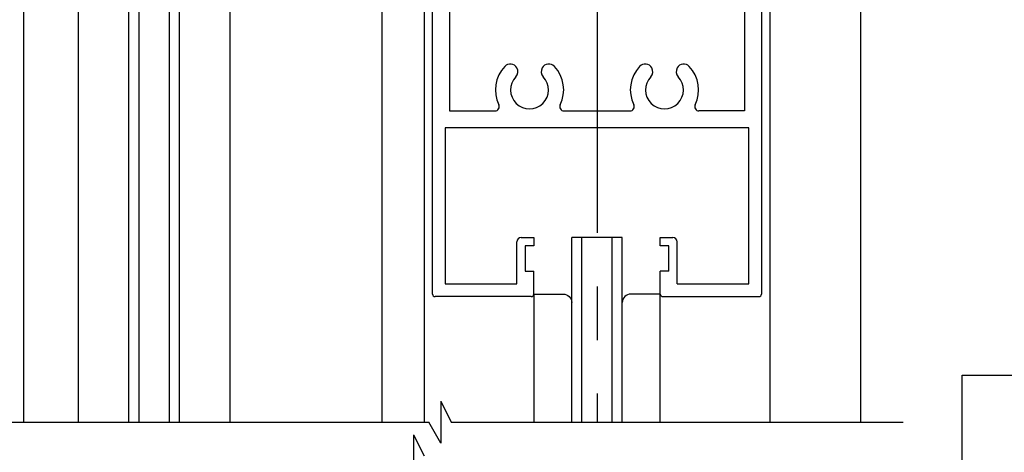
# Model space of a CAD drawing. Extents: x 0 to 804, y -807 to -231.
# Drawn here: x 476 to 593, y -573 to -521 of the extents above; entities that cross this region are included whole.
import ezdxf

# ---------------------------------------------------------------- set-up
doc = ezdxf.new("R2010")
doc.units = 0
doc.linetypes.add('CENTER', pattern=[50.8, 31.75, -6.35, 6.35, -6.35])
doc.layers.get('DEFPOINTS').update_dxf_attribs({"linetype": 'CONTINUOUS'})
for name, color, linetype in [('SAKUZU1', 7, 'CONTINUOUS'), ('SAKUZU3', 12, 'CONTINUOUS'), ('SUNPOUSEN', 6, 'CONTINUOUS'), ('TYUSINSEN', 5, 'CENTER'), ('ガラス', 7, 'CONTINUOUS'), ('他社枠', 7, 'CONTINUOUS')]:
    doc.layers.add(name, color=color, linetype=linetype)
doc.styles.get("Standard").update_dxf_attribs({"font": 'txt.shx', "bigfont": 'KELF1-K.shx'})
doc.dimstyles.get("Standard").update_dxf_attribs({"dimtxt": 2.5, "dimasz": 2.5, "dimexe": 1.25, "dimexo": 0.625, "dimtad": 1, "dimcen": 2.5, "dimazin": 3, "dimtfac": 1, "dimtmove": 0, "dimatfit": 3})

# ---------------------------------------------------------------- blocks, each defined once
blk = doc.blocks.new('*D1162')
at = {"layer": 'DEFPOINTS', "color": 0}
for p in [(475.65, -474.2), (405.4, -695.6), (518.85, -695.6)]:
    blk.add_point(p, dxfattribs=at)
at = {"layer": 'SUNPOUSEN', "color": 7}
for p, q in [((473.15, -474.2), (404.15, -474.2)), ((405.4, -478.7), (405.4, -691.1)), ((516.35, -695.6), (404.15, -695.6))]:
    blk.add_line(p, q, dxfattribs=at)
for points in [[(406.15, -478.7), (404.65, -478.7), (405.4, -474.2)], [(404.65, -691.1), (406.15, -691.1), (405.4, -695.6)]]:
    blk.add_solid(points, dxfattribs=at)
at = {"layer": 'SUNPOUSEN', "color": 7, "linetype": 'CONTINUOUS'}
blk.add_text('H=DH', height=4.5, rotation=90, dxfattribs=at).set_placement((403.4, -576.98))
blk = doc.blocks.new('*D1168')
at = {"layer": 'DEFPOINTS', "color": 0}
for p in [(415.64, -464.2), (523.85, -464.2), (523.85, -685.6)]:
    blk.add_point(p, dxfattribs=at)
at = {"layer": 'SUNPOUSEN', "color": 7}
for p, q in [((521.85, -464.2), (414.39, -464.2)), ((415.64, -681.1), (415.64, -468.7)), ((521.85, -685.6), (414.39, -685.6))]:
    blk.add_line(p, q, dxfattribs=at)
for points in [[(416.39, -468.7), (414.89, -468.7), (415.64, -464.2)], [(414.89, -681.1), (416.39, -681.1), (415.64, -685.6)]]:
    blk.add_solid(points, dxfattribs=at)
at = {"layer": 'SUNPOUSEN', "color": 7, "linetype": 'CONTINUOUS'}
blk.add_text('DH=H', height=4.5, rotation=90, dxfattribs=at).set_placement((413.62, -576.98))

msp = doc.modelspace()

# ---------------------------------------------------------------- linework, layer by layer
at = {"layer": 'SAKUZU1', "color": 7}
for p, q in [((525.83, -566.579), (527.072, -569.066)), ((525.83, -566.579), (525.83, -571.566)), ((470.651, -569.066), (524.43, -569.066)), ((525.83, -571.566), (524.43, -569.066)), ((527.072, -569.066), (580.651, -569.066)), ((522.609, -570.579), (523.851, -573.066)), ((522.609, -570.579), (522.609, -575.566))]:
    msp.add_line(p, q, dxfattribs=at)
at = {"layer": 'SAKUZU3', "color": 7}
for p, q in [((587.651, -563.528), (623.651, -563.528)), ((587.651, -577.028), (587.651, -563.528))]:
    msp.add_line(p, q, dxfattribs=at)
at = {"layer": 'TYUSINSEN', "color": 7}
msp.add_line((544.351, -514.899), (544.351, -569.066), dxfattribs=at)
at = {"layer": 'ガラス', "color": 7}
for p, q in [((488.851, -569.066), (488.851, -467.201)), ((490.051, -569.066), (490.051, -467.201)), ((493.651, -569.066), (493.651, -467.201)), ((494.851, -569.066), (494.851, -467.201)), ((541.351, -569.066), (541.351, -547.201)), ((542.551, -569.066), (542.551, -547.201)), ((546.151, -569.066), (546.151, -547.201)), ((547.351, -569.066), (547.351, -547.201))]:
    msp.add_line(p, q, dxfattribs=at)
at = {"layer": '他社枠', "color": 7}
for p, q in [((575.651, -569.066), (575.651, -298.239)), ((563.851, -464.501), (563.851, -553.898)), ((564.851, -464.201), (564.851, -569.066)), ((476.351, -474.184), (476.351, -569.066)), ((518.851, -488.264), (518.851, -569.066)), ((523.851, -488.264), (523.851, -569.066)), ((524.851, -553.901), (524.851, -488.264)), ((526.851, -493.201), (526.851, -532.201)), ((561.851, -493.201), (561.851, -532.201)), ((526.851, -532.201), (532.264, -532.201)), ((540.438, -532.201), (548.264, -532.201)), ((561.851, -532.201), (556.438, -532.201)), ((562.351, -534.201), (526.351, -534.201)), ((526.351, -534.201), (526.351, -552.701)), ((562.351, -552.701), (562.351, -534.201)), ((535.351, -547.201), (536.851, -547.201)), ((536.851, -547.201), (536.851, -548.201)), ((547.351, -547.201), (541.351, -547.201)), ((551.851, -547.201), (553.351, -547.201)), ((551.851, -548.201), (551.851, -547.201)), ((534.851, -552.701), (534.851, -547.701)), ((536.851, -548.201), (535.851, -548.201)), ((535.851, -548.201), (535.851, -551.201)), ((552.851, -548.201), (551.851, -548.201)), ((552.851, -551.201), (552.851, -548.201)), ((553.851, -552.701), (553.851, -547.701)), ((535.851, -551.201), (536.851, -551.201)), ((536.851, -553.901), (536.851, -551.201)), ((552.851, -551.201), (551.851, -551.201)), ((551.851, -553.901), (551.851, -551.201)), ((526.351, -552.701), (534.851, -552.701)), ((553.851, -552.701), (562.351, -552.701)), ((536.551, -554.201), (525.151, -554.201)), ((552.151, -554.201), (563.551, -554.201))]:
    msp.add_line(p, q, dxfattribs=at)
for points in [[(482.851, -473.901), (482.851, -569.066)], [(500.851, -569.066), (500.851, -488.264)], [(536.851, -553.897), (536.851, -569.066)]]:
    msp.add_lwpolyline(points, dxfattribs=at)
for points in [[(536.851, -553.901), (540.351, -553.901, -0.4142136), (541.351, -554.901)], [(551.851, -569.066), (551.851, -553.901), (548.351, -553.901, 0.4142136), (547.351, -554.901)]]:
    msp.add_lwpolyline(points, format="xyb", dxfattribs=at)
for centre, radius, start, end in [((536.351, -529.701), 4.05, 136.60143, 206.07579), ((534.062, -527.536), 0.9, 29.99996, 136.60135), ((534.062, -527.536), 0.9, 316.60135, 29.99996), ((538.639, -527.536), 0.9, 150.00005, 223.39865), ((538.639, -527.536), 0.9, 43.39866, 150.00005), ((536.351, -529.701), 4.05, 333.92422, 43.39858), ((552.351, -529.701), 4.05, 136.60143, 206.07579), ((550.062, -527.536), 0.9, 29.99996, 136.60135), ((550.062, -527.536), 0.9, 316.60135, 29.99996), ((554.639, -527.536), 0.9, 150.00005, 223.39865), ((554.639, -527.536), 0.9, 43.39866, 150.00005), ((552.351, -529.701), 4.05, 333.92422, 43.39858), ((536.351, -529.701), 2.25, 136.60149, 43.39851), ((552.351, -529.701), 2.25, 136.60149, 43.39851), ((532.264, -531.701), 0.5, 270, 26.07556), ((540.438, -531.701), 0.5, 153.92444, 270), ((548.264, -531.701), 0.5, 270, 26.07556), ((556.438, -531.701), 0.5, 153.92444, 270), ((535.351, -547.701), 0.5, 90, 180), ((553.351, -547.701), 0.5, 0, 90), ((525.151, -553.901), 0.3, 180, 270), ((536.551, -553.901), 0.3, 270, 0), ((552.151, -553.901), 0.3, 180, 270), ((563.551, -553.901), 0.3, 270, 0)]:
    msp.add_arc(centre, radius, start, end, dxfattribs=at)

# ---------------------------------------------------------------- dimensions: what is measured, and where the dimension line sits
at = {"layer": 'SUNPOUSEN', "color": 7}
for base, p1, p2, text, picture, middle in [((415.642, -464.201), (523.851, -685.601), (523.851, -464.201), 'DH=H', '*D1168', (415.616, -568.726)), ((405.4, -695.601), (475.651, -474.201), (518.851, -695.601), 'H=DH', '*D1162', (405.4, -568.726))]:
    dim = msp.add_linear_dim(base=base, p1=p1, p2=p2, angle=90, text=text, dimstyle='Standard', dxfattribs=at)
    dim.commit()
    dim.dimension.update_dxf_attribs({"geometry": picture, "text_midpoint": middle, "dimtype": 160})

doc.saveas('drawing.dxf')
